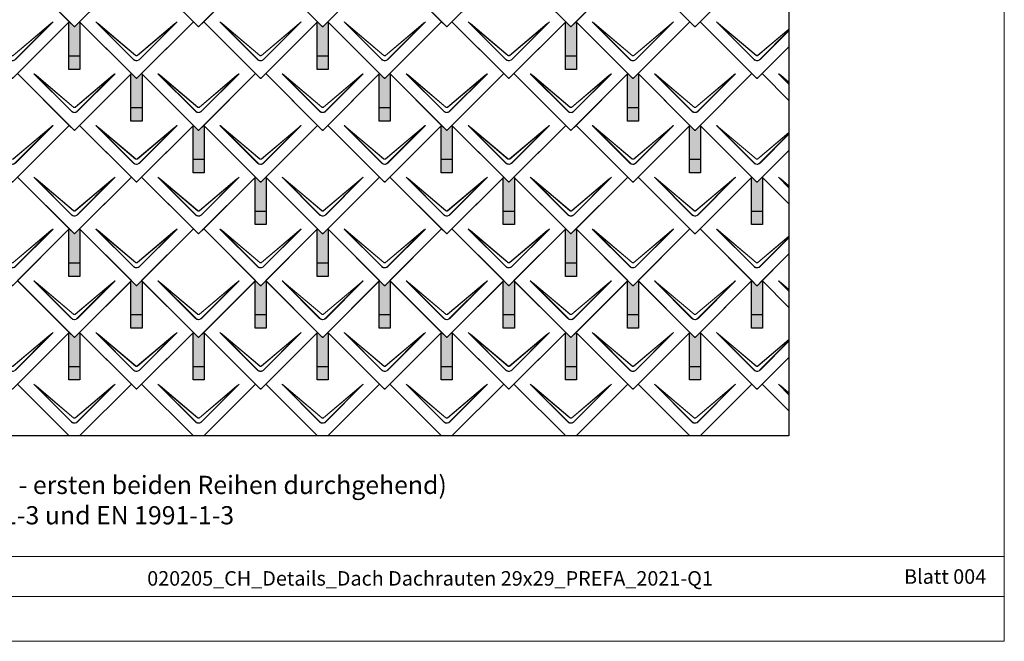
# Model space of a CAD drawing. Units: millimetres. Extents: x -19674 to 48855, y -21855 to -17013.
# Drawn here: x -7698 to -4128, y -21845 to -19591 of the extents above; entities that cross this region are included whole.
import ezdxf

# ---------------------------------------------------------------- set-up
doc = ezdxf.new("R2010")
doc.units = ezdxf.units.MM
for name, color, linetype, lineweight, true_color in [('01_PREFA-Dachprodukt', 7, 'Continuous', 25, 0xe1000f), ('02_PREFA-Schneefang', 7, 'Continuous', 25, 0xff7f7f), ('02_PREFA-Schneefang-schraffur', 7, 'Continuous', 25, 0xffb4b4), ('10_Blattrahmen', 7, 'Continuous', 20, 0x000000), ('99_Text_3_DE', 7, 'Continuous', 5, 0x505f69)]:
    doc.layers.add(name, color=color, linetype=linetype, lineweight=lineweight, true_color=true_color)
doc.layers.add('99_Text_2_DE', color=7, linetype='Continuous')
doc.styles.add('Arial', font='arial.ttf')
doc.styles.add('PREFA_Standard', font='arial.ttf', dxfattribs={"height": 20})

# ---------------------------------------------------------------- blocks, each defined once
blk = doc.blocks.new('A$C494C4690')
at = {"lineweight": 15}
for p, q in [((-11, 66), (-147.4, 202.4)), ((-3.3, 80.8), (-139.8, 196.1)), ((-139.8, 196.1), (-10.3, 66.6)), ((-139.3, 196.6), (-2.9, 81.3)), ((2.9, 81.3), (139.3, 196.6)), ((147.4, 202.4), (11, 66))]:
    blk.add_line(p, q, dxfattribs=at)
blk.add_lwpolyline([(10.3, 66.6), (139.8, 196.1), (3.3, 80.8)], dxfattribs=at)
for centre, major_axis, ratio, start_param, end_param in [((24.4, 30.6), (-171.9, 171.8), 0.015218, 5.996136, 6.258492), ((24.4, 30.7), (-172, 171.8), 0.024678, 5.996127, 6.236871), ((-24.4, 30.7), (172, 171.8), 0.024678, 0.046314, 0.287058), ((-24.4, 30.6), (171.9, 171.8), 0.015218, 0.024693, 0.287049)]:
    blk.add_ellipse(centre, major_axis=major_axis, ratio=ratio, start_param=start_param, end_param=end_param, dxfattribs=at)
for points, knots in [([(3.3, 80.8), (2.8, 80.4), (2.2, 80.1), (1, 79.8), (0.5, 79.7), (0, 79.7), (-0.5, 79.7), (-1.1, 79.8), (-2.2, 80.1), (-2.8, 80.4), (-3.3, 80.8)], [-0.6201633, -0.6201633, -0.6201633, -0.6201633, -0.4434917, -0.4434917, -0.3100816, -0.3100816, -0.3100816, -0.1707113, -0.1707113, 0, 0, 0, 0]), ([(-2.9, 81.3), (-2.5, 81), (-2.2, 80.8), (-1.1, 80.4), (-0.4, 80.2), (0.9, 80.3), (1.5, 80.5), (2.3, 80.9), (2.6, 81.1), (2.9, 81.3)], [0, 0, 0, 0, 0.1313185, 0.1313185, 0.3414281, 0.3414281, 0.514145, 0.514145, 0.6201633, 0.6201633, 0.6201633, 0.6201633]), ([(-11, 66), (-10.4, 65.3), (-9.7, 64.8), (-8, 63.6), (-7, 63), (-5.5, 62.4), (-5, 62.2), (-3, 61.6), (-1.5, 61.4), (0, 61.4), (1, 61.4), (2, 61.5), (4.5, 62), (6, 62.5), (8.7, 64), (9.9, 64.9), (11, 66)], [0, 0, 0, 0, 0.264872, 0.264872, 0.602333, 0.602333, 0.75934, 0.75934, 1.213385, 1.213385, 1.213385, 1.507612, 1.507612, 1.978375, 1.978375, 2.42677, 2.42677, 2.42677, 2.42677]), ([(-10.3, 66.6), (-9.7, 66), (-9.1, 65.5), (-7.6, 64.4), (-6.6, 63.8), (-5.2, 63.2), (-4.7, 63), (-2.9, 62.5), (-1.4, 62.3), (0, 62.3), (0.9, 62.3), (1.9, 62.3), (4.3, 62.8), (5.7, 63.3), (8.2, 64.8), (9.3, 65.6), (10.3, 66.6)], [0, 0, 0, 0, 0.264872, 0.264872, 0.602333, 0.602333, 0.75934, 0.75934, 1.213385, 1.213385, 1.213385, 1.507612, 1.507612, 1.978375, 1.978375, 2.42677, 2.42677, 2.42677, 2.42677])]:
    blk.add_open_spline(points, degree=3, knots=knots, dxfattribs=at)
blk = doc.blocks.new('Dachraute 29x29')
blk.add_lwpolyline([(0, 0), (204.9, -204.9), (206.4, -204.9), (207.9, -204.9), (412.8, 0), (225, 187.7), (207.9, 170.6), (206.4, 170.6), (204.9, 170.6), (187.7, 187.7)], close=True)
blk.add_blockref('A$C494C4690', (206.4, -202.9))
blk = doc.blocks.new('Dachraute')
blk.add_blockref('Dachraute 29x29', (263.7, 434.8))

msp = doc.modelspace()

# ---------------------------------------------------------------- hatches: boundary and pattern name
at = {"layer": '02_PREFA-Schneefang-schraffur'}
h = msp.add_hatch(color=256, dxfattribs=at)
h.dxf.hatch_style = 1
h.paths.add_polyline_path([(-7479.082, -19599.995), (-7480.456, -19598.62), (-7497.582, -19615.745), (-7499.082, -19615.745), (-7500.582, -19615.745), (-7517.706, -19598.62), (-7519.082, -19599.995), (-7519.082, -19722.995), (-7479.082, -19722.995)])
h.paths.add_polyline_path([(-7479.082, -19722.995), (-7519.082, -19722.995), (-7519.082, -19770.995), (-7479.082, -19770.995)])
h = msp.add_hatch(color=256, dxfattribs=at)
h.dxf.hatch_style = 1
h.paths.add_polyline_path([(-6579.082, -19599.995), (-6580.456, -19598.62), (-6597.582, -19615.745), (-6599.082, -19615.745), (-6600.582, -19615.745), (-6617.706, -19598.62), (-6619.082, -19599.995), (-6619.082, -19722.995), (-6579.082, -19722.995)])
h.paths.add_polyline_path([(-6579.082, -19722.995), (-6619.082, -19722.995), (-6619.082, -19770.995), (-6579.082, -19770.995)])
h = msp.add_hatch(color=256, dxfattribs=at)
h.dxf.hatch_style = 1
h.paths.add_polyline_path([(-5679.082, -19599.995), (-5680.456, -19598.62), (-5697.582, -19615.745), (-5699.082, -19615.745), (-5700.582, -19615.745), (-5717.706, -19598.62), (-5719.082, -19599.995), (-5719.082, -19722.995), (-5679.082, -19722.995)])
h.paths.add_polyline_path([(-5679.082, -19722.995), (-5719.082, -19722.995), (-5719.082, -19770.995), (-5679.082, -19770.995)])
h = msp.add_hatch(color=256, dxfattribs=at)
h.dxf.hatch_style = 1
h.paths.add_polyline_path([(-7254.082, -19787.745), (-7255.457, -19786.37), (-7272.582, -19803.495), (-7274.082, -19803.495), (-7275.582, -19803.495), (-7292.707, -19786.37), (-7294.082, -19787.745), (-7294.082, -19910.745), (-7254.082, -19910.745)])
h.paths.add_polyline_path([(-7254.082, -19910.745), (-7294.082, -19910.745), (-7294.082, -19958.745), (-7254.082, -19958.745)])
h = msp.add_hatch(color=256, dxfattribs=at)
h.dxf.hatch_style = 1
h.paths.add_polyline_path([(-6354.082, -19787.745), (-6355.457, -19786.37), (-6372.582, -19803.495), (-6374.082, -19803.495), (-6375.582, -19803.495), (-6392.707, -19786.37), (-6394.082, -19787.745), (-6394.082, -19910.745), (-6354.082, -19910.745)])
h.paths.add_polyline_path([(-6354.082, -19910.745), (-6394.082, -19910.745), (-6394.082, -19958.745), (-6354.082, -19958.745)])
h = msp.add_hatch(color=256, dxfattribs=at)
h.dxf.hatch_style = 1
h.paths.add_polyline_path([(-5454.082, -19787.745), (-5455.457, -19786.37), (-5472.582, -19803.495), (-5474.082, -19803.495), (-5475.582, -19803.495), (-5492.707, -19786.37), (-5494.082, -19787.745), (-5494.082, -19910.745), (-5454.082, -19910.745)])
h.paths.add_polyline_path([(-5454.082, -19910.745), (-5494.082, -19910.745), (-5494.082, -19958.745), (-5454.082, -19958.745)])
h = msp.add_hatch(color=256, dxfattribs=at)
h.dxf.hatch_style = 1
h.paths.add_polyline_path([(-7029.082, -19975.495), (-7030.456, -19974.12), (-7047.582, -19991.245), (-7049.082, -19991.245), (-7050.582, -19991.245), (-7067.706, -19974.12), (-7069.082, -19975.495), (-7069.082, -20098.495), (-7029.082, -20098.495)])
h.paths.add_polyline_path([(-7029.082, -20098.495), (-7069.082, -20098.495), (-7069.082, -20146.495), (-7029.082, -20146.495)])
h = msp.add_hatch(color=256, dxfattribs=at)
h.dxf.hatch_style = 1
h.paths.add_polyline_path([(-6129.082, -19975.495), (-6130.456, -19974.12), (-6147.582, -19991.245), (-6149.082, -19991.245), (-6150.582, -19991.245), (-6167.706, -19974.12), (-6169.082, -19975.495), (-6169.082, -20098.495), (-6129.082, -20098.495)])
h.paths.add_polyline_path([(-6129.082, -20098.495), (-6169.082, -20098.495), (-6169.082, -20146.495), (-6129.082, -20146.495)])
h = msp.add_hatch(color=256, dxfattribs=at)
h.dxf.hatch_style = 1
h.paths.add_polyline_path([(-5229.082, -19975.495), (-5230.456, -19974.12), (-5247.582, -19991.245), (-5249.082, -19991.245), (-5250.582, -19991.245), (-5267.706, -19974.12), (-5269.082, -19975.495), (-5269.082, -20098.495), (-5229.082, -20098.495)])
h.paths.add_polyline_path([(-5229.082, -20098.495), (-5269.082, -20098.495), (-5269.082, -20146.495), (-5229.082, -20146.495)])
h = msp.add_hatch(color=256, dxfattribs=at)
h.dxf.hatch_style = 1
h.paths.add_polyline_path([(-6804.082, -20163.245), (-6805.457, -20161.87), (-6822.582, -20178.995), (-6824.082, -20178.995), (-6825.582, -20178.995), (-6842.707, -20161.87), (-6844.082, -20163.245), (-6844.082, -20286.245), (-6804.082, -20286.245)])
h.paths.add_polyline_path([(-6804.082, -20286.245), (-6844.082, -20286.245), (-6844.082, -20334.245), (-6804.082, -20334.245)])
h = msp.add_hatch(color=256, dxfattribs=at)
h.dxf.hatch_style = 1
h.paths.add_polyline_path([(-5904.082, -20163.245), (-5905.457, -20161.87), (-5922.582, -20178.995), (-5924.082, -20178.995), (-5925.582, -20178.995), (-5942.707, -20161.87), (-5944.082, -20163.245), (-5944.082, -20286.245), (-5904.082, -20286.245)])
h.paths.add_polyline_path([(-5904.082, -20286.245), (-5944.082, -20286.245), (-5944.082, -20334.245), (-5904.082, -20334.245)])
h = msp.add_hatch(color=256, dxfattribs=at)
h.dxf.hatch_style = 1
h.paths.add_polyline_path([(-5004.082, -20163.245), (-5005.457, -20161.87), (-5022.582, -20178.995), (-5024.082, -20178.995), (-5025.582, -20178.995), (-5042.707, -20161.87), (-5044.082, -20163.245), (-5044.082, -20286.245), (-5004.082, -20286.245)])
h.paths.add_polyline_path([(-5004.082, -20286.245), (-5044.082, -20286.245), (-5044.082, -20334.245), (-5004.082, -20334.245)])
h = msp.add_hatch(color=256, dxfattribs=at)
h.dxf.hatch_style = 1
h.paths.add_polyline_path([(-7479.082, -20350.995), (-7480.456, -20349.62), (-7497.582, -20366.745), (-7499.082, -20366.745), (-7500.582, -20366.745), (-7517.706, -20349.62), (-7519.082, -20350.995), (-7519.082, -20473.995), (-7479.082, -20473.995)])
h.paths.add_polyline_path([(-7479.082, -20473.995), (-7519.082, -20473.995), (-7519.082, -20521.995), (-7479.082, -20521.995)])
h = msp.add_hatch(color=256, dxfattribs=at)
h.dxf.hatch_style = 1
h.paths.add_polyline_path([(-6579.082, -20350.995), (-6580.456, -20349.62), (-6597.582, -20366.745), (-6599.082, -20366.745), (-6600.582, -20366.745), (-6617.706, -20349.62), (-6619.082, -20350.995), (-6619.082, -20473.995), (-6579.082, -20473.995)])
h.paths.add_polyline_path([(-6579.082, -20473.995), (-6619.082, -20473.995), (-6619.082, -20521.995), (-6579.082, -20521.995)])
h = msp.add_hatch(color=256, dxfattribs=at)
h.dxf.hatch_style = 1
h.paths.add_polyline_path([(-5679.082, -20350.995), (-5680.456, -20349.62), (-5697.582, -20366.745), (-5699.082, -20366.745), (-5700.582, -20366.745), (-5717.706, -20349.62), (-5719.082, -20350.995), (-5719.082, -20473.995), (-5679.082, -20473.995)])
h.paths.add_polyline_path([(-5679.082, -20473.995), (-5719.082, -20473.995), (-5719.082, -20521.995), (-5679.082, -20521.995)])
h = msp.add_hatch(color=256, dxfattribs=at)
h.dxf.hatch_style = 1
h.paths.add_polyline_path([(-7254.082, -20538.745), (-7255.457, -20537.37), (-7272.582, -20554.495), (-7274.082, -20554.495), (-7275.582, -20554.495), (-7292.707, -20537.37), (-7294.082, -20538.745), (-7294.082, -20661.745), (-7254.082, -20661.745)])
h.paths.add_polyline_path([(-7254.082, -20661.745), (-7294.082, -20661.745), (-7294.082, -20709.745), (-7254.082, -20709.745)])
h = msp.add_hatch(color=256, dxfattribs=at)
h.dxf.hatch_style = 1
h.paths.add_polyline_path([(-6804.082, -20538.745), (-6805.457, -20537.37), (-6822.582, -20554.495), (-6824.082, -20554.495), (-6825.582, -20554.495), (-6842.707, -20537.37), (-6844.082, -20538.745), (-6844.082, -20661.745), (-6804.082, -20661.745)])
h.paths.add_polyline_path([(-6804.082, -20661.745), (-6844.082, -20661.745), (-6844.082, -20709.745), (-6804.082, -20709.745)])
h = msp.add_hatch(color=256, dxfattribs=at)
h.dxf.hatch_style = 1
h.paths.add_polyline_path([(-6354.082, -20538.745), (-6355.457, -20537.37), (-6372.582, -20554.495), (-6374.082, -20554.495), (-6375.582, -20554.495), (-6392.707, -20537.37), (-6394.082, -20538.745), (-6394.082, -20661.745), (-6354.082, -20661.745)])
h.paths.add_polyline_path([(-6354.082, -20661.745), (-6394.082, -20661.745), (-6394.082, -20709.745), (-6354.082, -20709.745)])
h = msp.add_hatch(color=256, dxfattribs=at)
h.dxf.hatch_style = 1
h.paths.add_polyline_path([(-5904.082, -20538.745), (-5905.457, -20537.37), (-5922.582, -20554.495), (-5924.082, -20554.495), (-5925.582, -20554.495), (-5942.707, -20537.37), (-5944.082, -20538.745), (-5944.082, -20661.745), (-5904.082, -20661.745)])
h.paths.add_polyline_path([(-5904.082, -20661.745), (-5944.082, -20661.745), (-5944.082, -20709.745), (-5904.082, -20709.745)])
h = msp.add_hatch(color=256, dxfattribs=at)
h.dxf.hatch_style = 1
h.paths.add_polyline_path([(-5454.082, -20538.745), (-5455.457, -20537.37), (-5472.582, -20554.495), (-5474.082, -20554.495), (-5475.582, -20554.495), (-5492.707, -20537.37), (-5494.082, -20538.745), (-5494.082, -20661.745), (-5454.082, -20661.745)])
h.paths.add_polyline_path([(-5454.082, -20661.745), (-5494.082, -20661.745), (-5494.082, -20709.745), (-5454.082, -20709.745)])
h = msp.add_hatch(color=256, dxfattribs=at)
h.dxf.hatch_style = 1
h.paths.add_polyline_path([(-5004.082, -20538.745), (-5005.457, -20537.37), (-5022.582, -20554.495), (-5024.082, -20554.495), (-5025.582, -20554.495), (-5042.707, -20537.37), (-5044.082, -20538.745), (-5044.082, -20661.745), (-5004.082, -20661.745)])
h.paths.add_polyline_path([(-5004.082, -20661.745), (-5044.082, -20661.745), (-5044.082, -20709.745), (-5004.082, -20709.745)])
h = msp.add_hatch(color=256, dxfattribs=at)
h.dxf.hatch_style = 1
h.paths.add_polyline_path([(-7479.082, -20726.495), (-7480.456, -20725.12), (-7497.582, -20742.245), (-7499.082, -20742.245), (-7500.582, -20742.245), (-7517.706, -20725.12), (-7519.082, -20726.495), (-7519.082, -20849.495), (-7479.082, -20849.495)])
h.paths.add_polyline_path([(-7479.082, -20849.495), (-7519.082, -20849.495), (-7519.082, -20897.495), (-7479.082, -20897.495)])
h = msp.add_hatch(color=256, dxfattribs=at)
h.dxf.hatch_style = 1
h.paths.add_polyline_path([(-7029.082, -20726.495), (-7030.456, -20725.12), (-7047.582, -20742.245), (-7049.082, -20742.245), (-7050.582, -20742.245), (-7067.706, -20725.12), (-7069.082, -20726.495), (-7069.082, -20849.495), (-7029.082, -20849.495)])
h.paths.add_polyline_path([(-7029.082, -20849.495), (-7069.082, -20849.495), (-7069.082, -20897.495), (-7029.082, -20897.495)])
h = msp.add_hatch(color=256, dxfattribs=at)
h.dxf.hatch_style = 1
h.paths.add_polyline_path([(-6579.082, -20726.495), (-6580.456, -20725.12), (-6597.582, -20742.245), (-6599.082, -20742.245), (-6600.582, -20742.245), (-6617.706, -20725.12), (-6619.082, -20726.495), (-6619.082, -20849.495), (-6579.082, -20849.495)])
h.paths.add_polyline_path([(-6579.082, -20849.495), (-6619.082, -20849.495), (-6619.082, -20897.495), (-6579.082, -20897.495)])
h = msp.add_hatch(color=256, dxfattribs=at)
h.dxf.hatch_style = 1
h.paths.add_polyline_path([(-6129.082, -20726.495), (-6130.456, -20725.12), (-6147.582, -20742.245), (-6149.082, -20742.245), (-6150.582, -20742.245), (-6167.706, -20725.12), (-6169.082, -20726.495), (-6169.082, -20849.495), (-6129.082, -20849.495)])
h.paths.add_polyline_path([(-6129.082, -20849.495), (-6169.082, -20849.495), (-6169.082, -20897.495), (-6129.082, -20897.495)])
h = msp.add_hatch(color=256, dxfattribs=at)
h.dxf.hatch_style = 1
h.paths.add_polyline_path([(-5679.082, -20726.495), (-5680.456, -20725.12), (-5697.582, -20742.245), (-5699.082, -20742.245), (-5700.582, -20742.245), (-5717.706, -20725.12), (-5719.082, -20726.495), (-5719.082, -20849.495), (-5679.082, -20849.495)])
h.paths.add_polyline_path([(-5679.082, -20849.495), (-5719.082, -20849.495), (-5719.082, -20897.495), (-5679.082, -20897.495)])
h = msp.add_hatch(color=256, dxfattribs=at)
h.dxf.hatch_style = 1
h.paths.add_polyline_path([(-5229.082, -20726.495), (-5230.456, -20725.12), (-5247.582, -20742.245), (-5249.082, -20742.245), (-5250.582, -20742.245), (-5267.706, -20725.12), (-5269.082, -20726.495), (-5269.082, -20849.495), (-5229.082, -20849.495)])
h.paths.add_polyline_path([(-5229.082, -20849.495), (-5269.082, -20849.495), (-5269.082, -20897.495), (-5229.082, -20897.495)])

# ---------------------------------------------------------------- linework, layer by layer
at = {"layer": '01_PREFA-Dachprodukt'}
for p, q in [((-5042.705, -19410.87), (-5230.455, -19598.62)), ((-5230.455, -19598.62), (-5025.58, -19803.495)), ((-5022.58, -19803.495), (-4908.375, -19689.29)), ((-4908.375, -19689.29), (-5005.455, -19786.37)), ((-5042.705, -19786.37), (-5230.455, -19974.12)), ((-5025.58, -19803.495), (-5042.705, -19786.37)), ((-5024.08, -19803.495), (-5025.58, -19803.495)), ((-5025.58, -19803.495), (-5024.08, -19803.495)), ((-5022.58, -19803.495), (-5024.08, -19803.495)), ((-5024.08, -19803.495), (-5022.58, -19803.495)), ((-5005.455, -19786.37), (-5022.58, -19803.495)), ((-5005.455, -19786.37), (-4908.375, -19883.45)), ((-4908.375, -19883.45), (-5005.455, -19786.37)), ((-5230.455, -19974.12), (-5025.58, -20178.995)), ((-5022.58, -20178.995), (-4908.375, -20064.79)), ((-4908.375, -20064.79), (-5005.455, -20161.87)), ((-5042.705, -20161.87), (-5230.455, -20349.62)), ((-5025.58, -20178.995), (-5042.705, -20161.87)), ((-5005.455, -20161.87), (-5022.58, -20178.995)), ((-5005.455, -20161.87), (-4908.375, -20258.95)), ((-4908.375, -20258.95), (-5005.455, -20161.87)), ((-5024.08, -20178.995), (-5025.58, -20178.995)), ((-5025.58, -20178.995), (-5024.08, -20178.995)), ((-5022.58, -20178.995), (-5024.08, -20178.995)), ((-5024.08, -20178.995), (-5022.58, -20178.995)), ((-5230.455, -20349.62), (-5025.58, -20554.495)), ((-5022.58, -20554.495), (-4908.375, -20440.29)), ((-4908.375, -20440.29), (-5005.455, -20537.37)), ((-5042.705, -20537.37), (-5230.455, -20725.12)), ((-5025.58, -20554.495), (-5042.705, -20537.37)), ((-5024.08, -20554.495), (-5025.58, -20554.495)), ((-5025.58, -20554.495), (-5024.08, -20554.495)), ((-5022.58, -20554.495), (-5024.08, -20554.495)), ((-5024.08, -20554.495), (-5022.58, -20554.495)), ((-5005.455, -20537.37), (-5022.58, -20554.495)), ((-5005.455, -20537.37), (-4908.375, -20634.45)), ((-4908.375, -20634.45), (-5005.455, -20537.37)), ((-7517.705, -20725.12), (-7705.455, -20912.87)), ((-7500.58, -20742.245), (-7517.705, -20725.12)), ((-7480.455, -20725.12), (-7497.58, -20742.245)), ((-7292.705, -20912.87), (-7480.455, -20725.12)), ((-7067.705, -20725.12), (-7255.455, -20912.87)), ((-7050.58, -20742.245), (-7067.705, -20725.12)), ((-7030.455, -20725.12), (-7047.58, -20742.245)), ((-6842.705, -20912.87), (-7030.455, -20725.12)), ((-6617.705, -20725.12), (-6805.455, -20912.87)), ((-6600.58, -20742.245), (-6617.705, -20725.12)), ((-6580.455, -20725.12), (-6597.58, -20742.245)), ((-6392.705, -20912.87), (-6580.455, -20725.12)), ((-6167.705, -20725.12), (-6355.455, -20912.87)), ((-6150.58, -20742.245), (-6167.705, -20725.12)), ((-6130.455, -20725.12), (-6147.58, -20742.245)), ((-5942.705, -20912.87), (-6130.455, -20725.12)), ((-5717.705, -20725.12), (-5905.455, -20912.87)), ((-5700.58, -20742.245), (-5717.705, -20725.12)), ((-5680.455, -20725.12), (-5697.58, -20742.245)), ((-5492.705, -20912.87), (-5680.455, -20725.12)), ((-5267.705, -20725.12), (-5455.455, -20912.87)), ((-5250.58, -20742.245), (-5267.705, -20725.12)), ((-5230.455, -20725.12), (-5247.58, -20742.245)), ((-5042.705, -20912.87), (-5230.455, -20725.12)), ((-5230.455, -20725.12), (-5025.58, -20929.995)), ((-7499.08, -20742.245), (-7500.58, -20742.245)), ((-7497.58, -20742.245), (-7499.08, -20742.245)), ((-7049.08, -20742.245), (-7050.58, -20742.245)), ((-7047.58, -20742.245), (-7049.08, -20742.245)), ((-6599.08, -20742.245), (-6600.58, -20742.245)), ((-6597.58, -20742.245), (-6599.08, -20742.245)), ((-6149.08, -20742.245), (-6150.58, -20742.245)), ((-6147.58, -20742.245), (-6149.08, -20742.245)), ((-5699.08, -20742.245), (-5700.58, -20742.245)), ((-5697.58, -20742.245), (-5699.08, -20742.245)), ((-5249.08, -20742.245), (-5250.58, -20742.245)), ((-5247.58, -20742.245), (-5249.08, -20742.245)), ((-5022.58, -20929.995), (-4908.375, -20815.79)), ((-4908.375, -20815.79), (-5005.455, -20912.87)), ((-7705.455, -20912.87), (-7517.705, -21100.62)), ((-7517.705, -21100.62), (-7705.455, -20912.87)), ((-7480.455, -21100.62), (-7292.705, -20912.87)), ((-7292.705, -20912.87), (-7480.455, -21100.62)), ((-7275.58, -20929.995), (-7292.705, -20912.87)), ((-7255.455, -20912.87), (-7272.58, -20929.995)), ((-7255.455, -20912.87), (-7067.705, -21100.62)), ((-7067.705, -21100.62), (-7255.455, -20912.87)), ((-7030.455, -21100.62), (-6842.705, -20912.87)), ((-6842.705, -20912.87), (-7030.455, -21100.62)), ((-6825.58, -20929.995), (-6842.705, -20912.87)), ((-6805.455, -20912.87), (-6822.58, -20929.995)), ((-6805.455, -20912.87), (-6617.705, -21100.62)), ((-6617.705, -21100.62), (-6805.455, -20912.87)), ((-6580.455, -21100.62), (-6392.705, -20912.87)), ((-6392.705, -20912.87), (-6580.455, -21100.62)), ((-6375.58, -20929.995), (-6392.705, -20912.87)), ((-6355.455, -20912.87), (-6372.58, -20929.995)), ((-6355.455, -20912.87), (-6167.705, -21100.62)), ((-6167.705, -21100.62), (-6355.455, -20912.87)), ((-6130.455, -21100.62), (-5942.705, -20912.87)), ((-5942.705, -20912.87), (-6130.455, -21100.62)), ((-5925.58, -20929.995), (-5942.705, -20912.87)), ((-5905.455, -20912.87), (-5922.58, -20929.995)), ((-5905.455, -20912.87), (-5717.705, -21100.62)), ((-5717.705, -21100.62), (-5905.455, -20912.87)), ((-5680.455, -21100.62), (-5492.705, -20912.87)), ((-5492.705, -20912.87), (-5680.455, -21100.62)), ((-5475.58, -20929.995), (-5492.705, -20912.87)), ((-5455.455, -20912.87), (-5472.58, -20929.995)), ((-5455.455, -20912.87), (-5267.705, -21100.62)), ((-5267.705, -21100.62), (-5455.455, -20912.87)), ((-5230.455, -21100.62), (-5042.705, -20912.87)), ((-5042.705, -20912.87), (-5230.455, -21100.62)), ((-5025.58, -20929.995), (-5042.705, -20912.87)), ((-5005.455, -20912.87), (-5022.58, -20929.995)), ((-5005.455, -20912.87), (-4908.375, -21009.95)), ((-4908.375, -21009.95), (-5005.455, -20912.87)), ((-7274.08, -20929.995), (-7275.58, -20929.995)), ((-7272.58, -20929.995), (-7274.08, -20929.995)), ((-6824.08, -20929.995), (-6825.58, -20929.995)), ((-6822.58, -20929.995), (-6824.08, -20929.995)), ((-6374.08, -20929.995), (-6375.58, -20929.995)), ((-6372.58, -20929.995), (-6374.08, -20929.995)), ((-5924.08, -20929.995), (-5925.58, -20929.995)), ((-5922.58, -20929.995), (-5924.08, -20929.995)), ((-5474.08, -20929.995), (-5475.58, -20929.995)), ((-5472.58, -20929.995), (-5474.08, -20929.995)), ((-5024.08, -20929.995), (-5025.58, -20929.995)), ((-5025.58, -20929.995), (-5024.08, -20929.995)), ((-5022.58, -20929.995), (-5024.08, -20929.995)), ((-5024.08, -20929.995), (-5022.58, -20929.995))]:
    msp.add_line(p, q, dxfattribs=at)
at = {"layer": '01_PREFA-Dachprodukt', "lineweight": 15}
for p, q in [((-5035.058, -19735.533), (-5171.489, -19599.103)), ((-5027.371, -19720.667), (-5163.831, -19605.404)), ((-5163.831, -19605.404), (-5034.38, -19734.855)), ((-5163.409, -19604.902), (-5026.949, -19720.164)), ((-5021.211, -19720.164), (-4908.375, -19624.856)), ((-4908.375, -19625.714), (-5020.789, -19720.667)), ((-5013.781, -19734.855), (-4908.375, -19629.449)), ((-4908.375, -19630.806), (-5013.102, -19735.533)), ((-4908.375, -19824.966), (-4946.489, -19786.853)), ((-4908.375, -19818.878), (-4938.831, -19793.154)), ((-4938.831, -19793.154), (-4908.375, -19823.609)), ((-4938.409, -19792.652), (-4908.375, -19818.02)), ((-5035.058, -20111.033), (-5171.489, -19974.603)), ((-5027.371, -20096.167), (-5163.831, -19980.904)), ((-5163.831, -19980.904), (-5034.38, -20110.355)), ((-5163.409, -19980.402), (-5026.949, -20095.664)), ((-5021.211, -20095.664), (-4908.375, -20000.356)), ((-4908.375, -20001.214), (-5020.789, -20096.167)), ((-5013.781, -20110.355), (-4908.375, -20004.949)), ((-4908.375, -20006.306), (-5013.102, -20111.033)), ((-4908.375, -20200.466), (-4946.489, -20162.353)), ((-4908.375, -20194.378), (-4938.831, -20168.654)), ((-4938.831, -20168.654), (-4908.375, -20199.109)), ((-4938.409, -20168.152), (-4908.375, -20193.52)), ((-5035.058, -20486.533), (-5171.489, -20350.103)), ((-5027.371, -20471.667), (-5163.831, -20356.404)), ((-5163.831, -20356.404), (-5034.38, -20485.855)), ((-5163.409, -20355.902), (-5026.949, -20471.164)), ((-5021.211, -20471.164), (-4908.375, -20375.856)), ((-4908.375, -20376.714), (-5020.789, -20471.667)), ((-5013.781, -20485.855), (-4908.375, -20380.449)), ((-4908.375, -20381.806), (-5013.102, -20486.533)), ((-4908.375, -20575.966), (-4946.489, -20537.853)), ((-4908.375, -20569.878), (-4938.831, -20544.154)), ((-4938.831, -20544.154), (-4908.375, -20574.609)), ((-4938.409, -20543.652), (-4908.375, -20569.02)), ((-5035.058, -20862.033), (-5171.489, -20725.603)), ((-5027.371, -20847.167), (-5163.831, -20731.904)), ((-5163.831, -20731.904), (-5034.38, -20861.355)), ((-5163.409, -20731.402), (-5026.949, -20846.664)), ((-5021.211, -20846.664), (-4908.375, -20751.356)), ((-4908.375, -20752.214), (-5020.789, -20847.167)), ((-5013.781, -20861.355), (-4908.375, -20755.949)), ((-4908.375, -20757.306), (-5013.102, -20862.033)), ((-4908.375, -20951.466), (-4946.489, -20913.353)), ((-4908.375, -20945.378), (-4938.831, -20919.654)), ((-4938.831, -20919.654), (-4908.375, -20950.109)), ((-4938.409, -20919.152), (-4908.375, -20944.52))]:
    msp.add_line(p, q, dxfattribs=at)
at = {"layer": '01_PREFA-Dachprodukt'}
msp.add_lwpolyline([(-10085.441, -18298.815), (-4908.375, -18298.815), (-4908.375, -21100.62), (-10085.441, -21100.62)], close=True, dxfattribs=at)
at = {"layer": '01_PREFA-Dachprodukt', "lineweight": 15}
for centre, major_axis, ratio, start_param, end_param in [((-4999.672, -19770.92), (-171.934, 171.805), 0.01521789, 5.99613647, 6.25849189), ((-4999.672, -19770.84), (-171.975, 171.765), 0.02467766, 5.99612715, 6.23687121), ((-4774.671, -19958.67), (-171.934, 171.805), 0.01521789, 5.99613647, 6.25849189), ((-4774.671, -19958.59), (-171.975, 171.765), 0.02467766, 5.99612715, 6.23687121), ((-4999.672, -20146.42), (-171.934, 171.805), 0.01521789, 5.99613647, 6.25849189), ((-4999.672, -20146.34), (-171.975, 171.765), 0.02467766, 5.99612715, 6.23687121), ((-4774.671, -20334.17), (-171.934, 171.805), 0.01521789, 5.99613647, 6.25849189), ((-4774.671, -20334.09), (-171.975, 171.765), 0.02467766, 5.99612715, 6.23687121), ((-4999.672, -20521.92), (-171.934, 171.805), 0.01521789, 5.99613647, 6.25849189), ((-4999.672, -20521.84), (-171.975, 171.765), 0.02467766, 5.99612715, 6.23687121), ((-4774.671, -20709.67), (-171.934, 171.805), 0.01521789, 5.99613647, 6.25849189), ((-4774.671, -20709.59), (-171.975, 171.765), 0.02467766, 5.99612715, 6.23687121), ((-4999.672, -20897.42), (-171.934, 171.805), 0.01521789, 5.99613647, 6.25849189), ((-4999.672, -20897.34), (-171.975, 171.765), 0.02467766, 5.99612715, 6.23687121), ((-4774.671, -21085.17), (-171.934, 171.805), 0.01521789, 5.99613647, 6.25849189), ((-4774.671, -21085.09), (-171.975, 171.765), 0.02467766, 5.99612715, 6.23687121)]:
    msp.add_ellipse(centre, major_axis=major_axis, ratio=ratio, start_param=start_param, end_param=end_param, dxfattribs=at)
for points, knots in [([(-5035.058, -19735.533), (-5034.434, -19736.158), (-5033.751, -19736.734), (-5032.095, -19737.902), (-5031.094, -19738.455), (-5029.573, -19739.09), (-5029.078, -19739.269), (-5027.114, -19739.864), (-5025.581, -19740.089), (-5024.066, -19740.087), (-5023.085, -19740.086), (-5022.095, -19739.991), (-5019.568, -19739.5), (-5018.072, -19738.961), (-5015.372, -19737.497), (-5014.159, -19736.59), (-5013.102, -19735.533)], [0, 0, 0, 0, 0.26487232, 0.26487232, 0.60233334, 0.60233334, 0.75934048, 0.75934048, 1.2133851, 1.2133851, 1.2133851, 1.50761187, 1.50761187, 1.9783747, 1.9783747, 2.4267702, 2.4267702, 2.4267702, 2.4267702]), ([(-5034.38, -19734.855), (-5033.806, -19735.453), (-5033.174, -19736.006), (-5031.632, -19737.13), (-5030.694, -19737.662), (-5029.265, -19738.275), (-5028.798, -19738.447), (-5026.948, -19739.022), (-5025.499, -19739.24), (-5024.067, -19739.238), (-5023.139, -19739.237), (-5022.204, -19739.146), (-5019.818, -19738.671), (-5018.409, -19738.15), (-5015.88, -19736.739), (-5014.752, -19735.867), (-5013.781, -19734.855)], [0, 0, 0, 0, 0.26487232, 0.26487232, 0.60233334, 0.60233334, 0.75934048, 0.75934048, 1.2133851, 1.2133851, 1.2133851, 1.50761187, 1.50761187, 1.9783747, 1.9783747, 2.4267702, 2.4267702, 2.4267702, 2.4267702]), ([(-5020.789, -19720.667), (-5021.319, -19721.088), (-5021.929, -19721.406), (-5023.062, -19721.743), (-5023.568, -19721.817), (-5024.076, -19721.818), (-5024.606, -19721.818), (-5025.142, -19721.737), (-5026.265, -19721.388), (-5026.859, -19721.074), (-5027.371, -19720.667)], [-0.620163282, -0.620163282, -0.620163282, -0.620163282, -0.443491666, -0.443491666, -0.310081641, -0.310081641, -0.310081641, -0.170711264, -0.170711264, 0, 0, 0, 0]), ([(-5026.949, -19720.164), (-5026.615, -19720.447), (-5026.233, -19720.682), (-5025.178, -19721.13), (-5024.461, -19721.248), (-5023.187, -19721.158), (-5022.618, -19721.004), (-5021.781, -19720.589), (-5021.481, -19720.392), (-5021.211, -19720.164)], [0, 0, 0, 0, 0.131318492, 0.131318492, 0.34142808, 0.34142808, 0.514145042, 0.514145042, 0.620163282, 0.620163282, 0.620163282, 0.620163282]), ([(-5020.789, -20096.167), (-5021.319, -20096.588), (-5021.929, -20096.906), (-5023.062, -20097.243), (-5023.568, -20097.317), (-5024.076, -20097.318), (-5024.606, -20097.318), (-5025.142, -20097.237), (-5026.265, -20096.888), (-5026.859, -20096.574), (-5027.371, -20096.167)], [-0.620163282, -0.620163282, -0.620163282, -0.620163282, -0.443491666, -0.443491666, -0.310081641, -0.310081641, -0.310081641, -0.170711264, -0.170711264, 0, 0, 0, 0]), ([(-5026.949, -20095.664), (-5026.615, -20095.947), (-5026.233, -20096.182), (-5025.178, -20096.63), (-5024.461, -20096.748), (-5023.187, -20096.658), (-5022.618, -20096.504), (-5021.781, -20096.089), (-5021.481, -20095.892), (-5021.211, -20095.664)], [0, 0, 0, 0, 0.131318492, 0.131318492, 0.34142808, 0.34142808, 0.514145042, 0.514145042, 0.620163282, 0.620163282, 0.620163282, 0.620163282]), ([(-5035.058, -20111.033), (-5034.434, -20111.658), (-5033.751, -20112.234), (-5032.095, -20113.402), (-5031.094, -20113.955), (-5029.573, -20114.59), (-5029.078, -20114.769), (-5027.114, -20115.364), (-5025.581, -20115.589), (-5024.066, -20115.587), (-5023.085, -20115.586), (-5022.095, -20115.491), (-5019.568, -20115), (-5018.072, -20114.461), (-5015.372, -20112.997), (-5014.159, -20112.09), (-5013.102, -20111.033)], [0, 0, 0, 0, 0.26487232, 0.26487232, 0.60233334, 0.60233334, 0.75934048, 0.75934048, 1.2133851, 1.2133851, 1.2133851, 1.50761187, 1.50761187, 1.9783747, 1.9783747, 2.4267702, 2.4267702, 2.4267702, 2.4267702]), ([(-5034.38, -20110.355), (-5033.806, -20110.953), (-5033.174, -20111.506), (-5031.632, -20112.63), (-5030.694, -20113.162), (-5029.265, -20113.775), (-5028.798, -20113.947), (-5026.948, -20114.522), (-5025.499, -20114.74), (-5024.067, -20114.738), (-5023.139, -20114.737), (-5022.204, -20114.646), (-5019.818, -20114.171), (-5018.409, -20113.65), (-5015.88, -20112.239), (-5014.752, -20111.367), (-5013.781, -20110.355)], [0, 0, 0, 0, 0.26487232, 0.26487232, 0.60233334, 0.60233334, 0.75934048, 0.75934048, 1.2133851, 1.2133851, 1.2133851, 1.50761187, 1.50761187, 1.9783747, 1.9783747, 2.4267702, 2.4267702, 2.4267702, 2.4267702]), ([(-5035.058, -20486.533), (-5034.434, -20487.158), (-5033.751, -20487.734), (-5032.095, -20488.902), (-5031.094, -20489.455), (-5029.573, -20490.09), (-5029.078, -20490.269), (-5027.114, -20490.864), (-5025.581, -20491.089), (-5024.066, -20491.087), (-5023.085, -20491.086), (-5022.095, -20490.991), (-5019.568, -20490.5), (-5018.072, -20489.961), (-5015.372, -20488.497), (-5014.159, -20487.59), (-5013.102, -20486.533)], [0, 0, 0, 0, 0.26487232, 0.26487232, 0.60233334, 0.60233334, 0.75934048, 0.75934048, 1.2133851, 1.2133851, 1.2133851, 1.50761187, 1.50761187, 1.9783747, 1.9783747, 2.4267702, 2.4267702, 2.4267702, 2.4267702]), ([(-5034.38, -20485.855), (-5033.806, -20486.453), (-5033.174, -20487.006), (-5031.632, -20488.13), (-5030.694, -20488.662), (-5029.265, -20489.275), (-5028.798, -20489.447), (-5026.948, -20490.022), (-5025.499, -20490.24), (-5024.067, -20490.238), (-5023.139, -20490.237), (-5022.204, -20490.146), (-5019.818, -20489.671), (-5018.409, -20489.15), (-5015.88, -20487.739), (-5014.752, -20486.867), (-5013.781, -20485.855)], [0, 0, 0, 0, 0.26487232, 0.26487232, 0.60233334, 0.60233334, 0.75934048, 0.75934048, 1.2133851, 1.2133851, 1.2133851, 1.50761187, 1.50761187, 1.9783747, 1.9783747, 2.4267702, 2.4267702, 2.4267702, 2.4267702]), ([(-5020.789, -20471.667), (-5021.319, -20472.088), (-5021.929, -20472.406), (-5023.062, -20472.743), (-5023.568, -20472.817), (-5024.076, -20472.818), (-5024.606, -20472.818), (-5025.142, -20472.737), (-5026.265, -20472.388), (-5026.859, -20472.074), (-5027.371, -20471.667)], [-0.620163282, -0.620163282, -0.620163282, -0.620163282, -0.443491666, -0.443491666, -0.310081641, -0.310081641, -0.310081641, -0.170711264, -0.170711264, 0, 0, 0, 0]), ([(-5026.949, -20471.164), (-5026.615, -20471.447), (-5026.233, -20471.682), (-5025.178, -20472.13), (-5024.461, -20472.248), (-5023.187, -20472.158), (-5022.618, -20472.004), (-5021.781, -20471.589), (-5021.481, -20471.392), (-5021.211, -20471.164)], [0, 0, 0, 0, 0.131318492, 0.131318492, 0.34142808, 0.34142808, 0.514145042, 0.514145042, 0.620163282, 0.620163282, 0.620163282, 0.620163282]), ([(-5020.789, -20847.167), (-5021.319, -20847.588), (-5021.929, -20847.906), (-5023.062, -20848.243), (-5023.568, -20848.317), (-5024.076, -20848.318), (-5024.606, -20848.318), (-5025.142, -20848.237), (-5026.265, -20847.888), (-5026.859, -20847.574), (-5027.371, -20847.167)], [-0.620163282, -0.620163282, -0.620163282, -0.620163282, -0.443491666, -0.443491666, -0.310081641, -0.310081641, -0.310081641, -0.170711264, -0.170711264, 0, 0, 0, 0]), ([(-5026.949, -20846.664), (-5026.615, -20846.947), (-5026.233, -20847.182), (-5025.178, -20847.63), (-5024.461, -20847.748), (-5023.187, -20847.658), (-5022.618, -20847.504), (-5021.781, -20847.089), (-5021.481, -20846.892), (-5021.211, -20846.664)], [0, 0, 0, 0, 0.131318492, 0.131318492, 0.34142808, 0.34142808, 0.514145042, 0.514145042, 0.620163282, 0.620163282, 0.620163282, 0.620163282]), ([(-5035.058, -20862.033), (-5034.434, -20862.658), (-5033.751, -20863.234), (-5032.095, -20864.402), (-5031.094, -20864.955), (-5029.573, -20865.59), (-5029.078, -20865.769), (-5027.114, -20866.364), (-5025.581, -20866.589), (-5024.066, -20866.587), (-5023.085, -20866.586), (-5022.095, -20866.491), (-5019.568, -20866), (-5018.072, -20865.461), (-5015.372, -20863.997), (-5014.159, -20863.09), (-5013.102, -20862.033)], [0, 0, 0, 0, 0.26487232, 0.26487232, 0.60233334, 0.60233334, 0.75934048, 0.75934048, 1.2133851, 1.2133851, 1.2133851, 1.50761187, 1.50761187, 1.9783747, 1.9783747, 2.4267702, 2.4267702, 2.4267702, 2.4267702]), ([(-5034.38, -20861.355), (-5033.806, -20861.953), (-5033.174, -20862.506), (-5031.632, -20863.63), (-5030.694, -20864.162), (-5029.265, -20864.775), (-5028.798, -20864.947), (-5026.948, -20865.522), (-5025.499, -20865.74), (-5024.067, -20865.738), (-5023.139, -20865.737), (-5022.204, -20865.646), (-5019.818, -20865.171), (-5018.409, -20864.65), (-5015.88, -20863.239), (-5014.752, -20862.367), (-5013.781, -20861.355)], [0, 0, 0, 0, 0.26487232, 0.26487232, 0.60233334, 0.60233334, 0.75934048, 0.75934048, 1.2133851, 1.2133851, 1.2133851, 1.50761187, 1.50761187, 1.9783747, 1.9783747, 2.4267702, 2.4267702, 2.4267702, 2.4267702])]:
    msp.add_open_spline(points, degree=3, knots=knots, dxfattribs=at)
at = {"layer": '02_PREFA-Schneefang'}
for points in [[(-7479.082, -19599.995), (-7479.082, -19770.995), (-7519.082, -19770.995), (-7519.082, -19599.995)], [(-6579.082, -19599.995), (-6579.082, -19770.995), (-6619.082, -19770.995), (-6619.082, -19599.995)], [(-5679.082, -19599.995), (-5679.082, -19770.995), (-5719.082, -19770.995), (-5719.082, -19599.995)], [(-7479.082, -19722.995), (-7519.082, -19722.995)], [(-6579.082, -19722.995), (-6619.082, -19722.995)], [(-5679.082, -19722.995), (-5719.082, -19722.995)], [(-7254.082, -19787.745), (-7254.082, -19958.745), (-7294.082, -19958.745), (-7294.082, -19787.745)], [(-6354.082, -19787.745), (-6354.082, -19958.745), (-6394.082, -19958.745), (-6394.082, -19787.745)], [(-5454.082, -19787.745), (-5454.082, -19958.745), (-5494.082, -19958.745), (-5494.082, -19787.745)], [(-7254.082, -19910.745), (-7294.082, -19910.745)], [(-6354.082, -19910.745), (-6394.082, -19910.745)], [(-5454.082, -19910.745), (-5494.082, -19910.745)], [(-7029.082, -19975.495), (-7029.082, -20146.495), (-7069.082, -20146.495), (-7069.082, -19975.495)], [(-6129.082, -19975.495), (-6129.082, -20146.495), (-6169.082, -20146.495), (-6169.082, -19975.495)], [(-5229.082, -19975.495), (-5229.082, -20146.495), (-5269.082, -20146.495), (-5269.082, -19975.495)], [(-7029.082, -20098.495), (-7069.082, -20098.495)], [(-6129.082, -20098.495), (-6169.082, -20098.495)], [(-5229.082, -20098.495), (-5269.082, -20098.495)], [(-6804.082, -20163.245), (-6804.082, -20334.245), (-6844.082, -20334.245), (-6844.082, -20163.245)], [(-5904.082, -20163.245), (-5904.082, -20334.245), (-5944.082, -20334.245), (-5944.082, -20163.245)], [(-5004.082, -20163.245), (-5004.082, -20334.245), (-5044.082, -20334.245), (-5044.082, -20163.245)], [(-6804.082, -20286.245), (-6844.082, -20286.245)], [(-5904.082, -20286.245), (-5944.082, -20286.245)], [(-5004.082, -20286.245), (-5044.082, -20286.245)], [(-7479.082, -20350.995), (-7479.082, -20521.995), (-7519.082, -20521.995), (-7519.082, -20350.995)], [(-6579.082, -20350.995), (-6579.082, -20521.995), (-6619.082, -20521.995), (-6619.082, -20350.995)], [(-5679.082, -20350.995), (-5679.082, -20521.995), (-5719.082, -20521.995), (-5719.082, -20350.995)], [(-7479.082, -20473.995), (-7519.082, -20473.995)], [(-6579.082, -20473.995), (-6619.082, -20473.995)], [(-5679.082, -20473.995), (-5719.082, -20473.995)], [(-7254.082, -20538.745), (-7254.082, -20709.745), (-7294.082, -20709.745), (-7294.082, -20538.745)], [(-6804.082, -20538.745), (-6804.082, -20709.745), (-6844.082, -20709.745), (-6844.082, -20538.745)], [(-6354.082, -20538.745), (-6354.082, -20709.745), (-6394.082, -20709.745), (-6394.082, -20538.745)], [(-5904.082, -20538.745), (-5904.082, -20709.745), (-5944.082, -20709.745), (-5944.082, -20538.745)], [(-5454.082, -20538.745), (-5454.082, -20709.745), (-5494.082, -20709.745), (-5494.082, -20538.745)], [(-5004.082, -20538.745), (-5004.082, -20709.745), (-5044.082, -20709.745), (-5044.082, -20538.745)], [(-7254.082, -20661.745), (-7294.082, -20661.745)], [(-6804.082, -20661.745), (-6844.082, -20661.745)], [(-6354.082, -20661.745), (-6394.082, -20661.745)], [(-5904.082, -20661.745), (-5944.082, -20661.745)], [(-5454.082, -20661.745), (-5494.082, -20661.745)], [(-5004.082, -20661.745), (-5044.082, -20661.745)], [(-7479.082, -20726.495), (-7479.082, -20897.495), (-7519.082, -20897.495), (-7519.082, -20726.495)], [(-7029.082, -20726.495), (-7029.082, -20897.495), (-7069.082, -20897.495), (-7069.082, -20726.495)], [(-6579.082, -20726.495), (-6579.082, -20897.495), (-6619.082, -20897.495), (-6619.082, -20726.495)], [(-6129.082, -20726.495), (-6129.082, -20897.495), (-6169.082, -20897.495), (-6169.082, -20726.495)], [(-5679.082, -20726.495), (-5679.082, -20897.495), (-5719.082, -20897.495), (-5719.082, -20726.495)], [(-5229.082, -20726.495), (-5229.082, -20897.495), (-5269.082, -20897.495), (-5269.082, -20726.495)], [(-7479.082, -20849.495), (-7519.082, -20849.495)], [(-7029.082, -20849.495), (-7069.082, -20849.495)], [(-6579.082, -20849.495), (-6619.082, -20849.495)], [(-6129.082, -20849.495), (-6169.082, -20849.495)], [(-5679.082, -20849.495), (-5719.082, -20849.495)], [(-5229.082, -20849.495), (-5269.082, -20849.495)]]:
    msp.add_lwpolyline(points, dxfattribs=at)
at = {"layer": '10_Blattrahmen'}
for p, q in [((-4127.617, -21537.95), (-10674.084, -21537.95)), ((-10674.084, -21682.62), (-4127.617, -21682.62))]:
    msp.add_line(p, q, dxfattribs=at)
msp.add_lwpolyline([(-4127.617, -21845.343), (-4127.617, -17013.247), (-10961.582, -17013.247), (-10961.582, -21845.343)], close=True, dxfattribs=at)

# ---------------------------------------------------------------- block references
at = {"layer": '01_PREFA-Dachprodukt'}
for name, p in [('Dachraute', (-7969.149, -19845.683)), ('Dachraute', (-7519.149, -19845.683)), ('Dachraute', (-7069.149, -19845.683)), ('Dachraute', (-6619.149, -19845.683)), ('Dachraute', (-6169.149, -19845.683)), ('Dachraute', (-5719.149, -19845.683)), ('Dachraute', (-8194.15, -20033.433)), ('Dachraute', (-7744.15, -20033.433)), ('Dachraute', (-7294.15, -20033.433)), ('Dachraute', (-6844.15, -20033.433)), ('Dachraute', (-6394.15, -20033.433)), ('Dachraute', (-5944.15, -20033.433)), ('Dachraute', (-7969.149, -20221.183)), ('Dachraute', (-7519.149, -20221.183)), ('Dachraute', (-7069.149, -20221.183)), ('Dachraute', (-6619.149, -20221.183)), ('Dachraute', (-6169.149, -20221.183)), ('Dachraute', (-5719.149, -20221.183)), ('Dachraute', (-8194.15, -20408.933)), ('Dachraute', (-7744.15, -20408.933)), ('Dachraute', (-7294.15, -20408.933)), ('Dachraute', (-6844.15, -20408.933)), ('Dachraute', (-6394.15, -20408.933)), ('Dachraute', (-5944.15, -20408.933)), ('Dachraute', (-7969.149, -20596.683)), ('Dachraute', (-7519.149, -20596.683)), ('Dachraute', (-7069.149, -20596.683)), ('Dachraute', (-6619.149, -20596.683)), ('Dachraute', (-6169.149, -20596.683)), ('Dachraute', (-5719.149, -20596.683)), ('Dachraute', (-8194.15, -20784.433)), ('Dachraute', (-7744.15, -20784.433)), ('Dachraute', (-7294.15, -20784.433)), ('Dachraute', (-6844.15, -20784.433)), ('Dachraute', (-6394.15, -20784.433)), ('Dachraute', (-5944.15, -20784.433)), ('Dachraute', (-7969.149, -20972.183)), ('Dachraute', (-7519.149, -20972.183)), ('Dachraute', (-7069.149, -20972.183)), ('Dachraute', (-6619.149, -20972.183)), ('Dachraute', (-6169.149, -20972.183)), ('Dachraute', (-5719.149, -20972.183)), ('Dachraute', (-8194.15, -21159.933)), ('Dachraute', (-7744.15, -21159.933)), ('Dachraute', (-7294.15, -21159.933)), ('Dachraute', (-6844.15, -21159.933)), ('Dachraute', (-6394.15, -21159.933)), ('Dachraute', (-5944.15, -21159.933)), ('A$C494C4690', (-7499.08, -21115.745)), ('A$C494C4690', (-7049.08, -21115.745)), ('A$C494C4690', (-6599.08, -21115.745)), ('A$C494C4690', (-6149.08, -21115.745)), ('A$C494C4690', (-5699.08, -21115.745)), ('A$C494C4690', (-5249.08, -21115.745))]:
    msp.add_blockref(name, p, dxfattribs=at)

# ---------------------------------------------------------------- texts
at = {"layer": '99_Text_2_DE', "style": 'Arial'}
for s, width, gutter_width, insert, char_height, attachment_point in [('020205_CH_Details_Dach Dachrauten 29x29_PREFA_2021-Q1', 2371.01299, 128.263, (-6209.726, -21617.126), 52.59416, 5), ('Blatt 004', 429.48863, 12.5, (-4193.36, -21610.393), 52.5943, 6)]:
    msp.add_mtext_dynamic_manual_height_columns(s, width=width, gutter_width=gutter_width, heights=[0], dxfattribs=dict(at, insert=insert, char_height=char_height, attachment_point=attachment_point))
at = {"layer": '99_Text_3_DE', "ltscale": 20, "insert": (-9121.798, -21333.165), "char_height": 55, "width": 4271.26194, "attachment_point": 4, "style": 'PREFA_Standard'}
msp.add_mtext('^I{\\H1.2x;Verlegeschema R2 (6 Stk/m² - ersten beiden Reihen durchgehend)\\P^IGrundlage: ÖNORM B 1991-1-3 und EN 1991-1-3}', dxfattribs=at)

doc.saveas('drawing.dxf')
